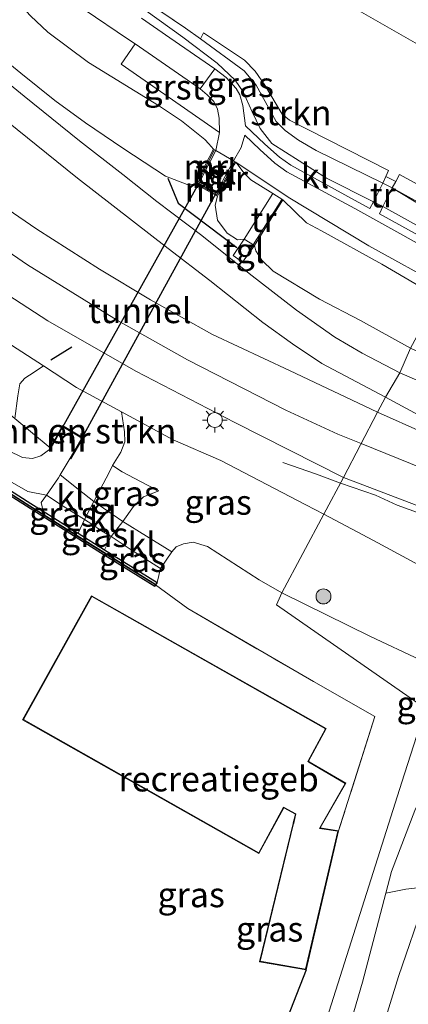
# Model space of a CAD drawing. Units: metres. Extents: x 189994 to 194969, y 506248 to 512503.
# Drawn here: x 190761 to 190800, y 508973 to 509072 of the extents above; entities that cross this region are included whole.
import ezdxf
from ezdxf.enums import TextEntityAlignment as Align

# ---------------------------------------------------------------- set-up
doc = ezdxf.new("R2010")
doc.units = ezdxf.units.M
doc.linetypes.add('IE-TERREINAFSCHEIDING', pattern=[10, 8, -2])
doc.layers.get('0').update_dxf_attribs({"lineweight": 25})
for name, color, linetype, lineweight in [('B-ME-BV-GELEIDECONSTRUCTIE-GELEIDERAIL-L-B1', 213, 'BV-GELEIDERAIL', 18), ('B-ME-GC-DAMWAND-GV-B6', 10, 'Continuous', 25), ('B-ME-GC-DAMWAND-L-B1', 10, 'Continuous', 25), ('B-ME-GR-BOMENSTRUIKEN-GV-B6', 93, 'Continuous', 18), ('B-ME-GR-BOOM-S-B1', 93, 'Continuous', 18), ('B-ME-GR-STRUIKEN-GV-B6', 93, 'Continuous', 18), ('B-ME-GW-KRUINLIJN-L-B1', 93, 'Continuous', 18), ('B-ME-GW-TEENLIJN-L-B1', 93, 'Continuous', 18), ('B-ME-IE-GRASLAND-GV-B6', 93, 'Continuous', 18), ('B-ME-IE-GRONDWERKLIJN-GROND_INGERICHT-GV-B6', 253, 'Continuous', 18), ('B-ME-IE-HULPGEOMETRIE-L-B1', 53, 'Continuous', 18), ('B-ME-IE-MEUBILAIR_WEGMEUBILAIR-LICHTMAST-S-B1', 8, 'Continuous', 18), ('B-ME-IE-TERREINAFSCHEIDING-DOORGANG-L-B1', 8, 'IE-TERREINAFSCHEIDING-KUNSTMATIG-OPEN', 18), ('B-ME-IE-TERREINAFSCHEIDING-HAAG-L-B1', 10, 'Continuous', 25), ('B-ME-IE-TERREINAFSCHEIDING-RASTERHEKWERK-L-B1', 8, 'IE-TERREINAFSCHEIDING', 18), ('B-ME-IE-TERREINAFSCHEIDING-SCHRIKHEK-L-B1', 10, 'Continuous', 25), ('B-ME-KG-KADASTRAAL-DAKRAND-L-B1', 13, 'Continuous', 18), ('B-ME-KW-LEUNING-L-B1', 8, 'Continuous', 18), ('B-ME-KW-TUNNEL-GV-B7', 10, 'Continuous', 25), ('B-ME-MW-MUUR-GV-B6', 8, 'IE-TERREINAFSCHEIDING-KUNSTMATIG', 18), ('B-ME-MW-MUUR-L-B1', 8, 'IE-TERREINAFSCHEIDING-KUNSTMATIG', 18), ('B-ME-OB-BEKLEDING-GV-B6', 253, 'Continuous', 18), ('B-ME-OB-WATERLIJN-L-B1', 133, 'OB-WATERLIJN', 18), ('B-ME-OG-BEBOUWING-GV-B6', 173, 'Continuous', 18), ('B-ME-OG-WATER-GV-B6', 153, 'Continuous', 18), ('B-ME-VH-VERH_SOORT-BITUMEN-GV-B6', 8, 'IE-TERREINAFSCHEIDING-NATUURLIJK-HOUTWAL', 18), ('B-ME-VH-VERH_SOORT-GV-B6', 8, 'Continuous', 18), ('B-ME-VH-VERH_SOORT-KLINKERS-GV-B6', 8, 'IE-TERREINAFSCHEIDING-NATUURLIJK-HOUTWAL', 18), ('B-ME-VH-VERH_SOORT-TEGELS-GV-B6', 8, 'Continuous', 18)]:
    doc.layers.add(name, color=color, linetype=linetype, lineweight=lineweight)
doc.styles.add('NLCS-ISO', font='NLCS-ISO.TTF')
doc.linetypes.add('BV-GELEIDERAIL', pattern='A,10,-3,[108,NLCS.SHX,S=1,R=0,X=0,Y=0],-3', length=16)
doc.linetypes.add('IE-TERREINAFSCHEIDING-KUNSTMATIG', pattern='A,4,[82,NLCS.SHX,S=0.75,R=90,X=0,Y=0],4,-2', length=10)
doc.linetypes.add('IE-TERREINAFSCHEIDING-KUNSTMATIG-OPEN', pattern='A,7,-1.5,[67,NLCS.SHX,S=0.75,R=0,X=0,Y=0],-1.5', length=10)
doc.linetypes.add('IE-TERREINAFSCHEIDING-NATUURLIJK-HOUTWAL', pattern='A,7,-1.5,[67,NLCS.SHX,S=0.75,R=45,X=0,Y=0],-1.5,7,-1.5,[70,NLCS.SHX,S=0.75,R=0,X=0,Y=0],-1.5', length=20)
doc.linetypes.add('OB-WATERLIJN', pattern='A,10,[32,NLCS.SHX,S=2,R=0,X=0,Y=0],-12', length=22)

# ---------------------------------------------------------------- blocks, each defined once
blk = doc.blocks.new('boom')
blk.add_hatch(color=256).paths.add_polyline_path([(-0.75, 0, 1), (0.75, 0, 1)])
blk.add_circle((0, 0), 0.75)
blk = doc.blocks.new('lantaarnpaal')
for p, q in [((0, 0.75), (0, 1.25)), ((-0.75, 0), (-1.25, 0)), ((-0.884, 0.884), (-0.53, 0.53)), ((0.53, 0.53), (0.884, 0.884)), ((0.75, 0), (1.25, 0)), ((-0.53, -0.53), (-0.884, -0.884)), ((0, -0.75), (0, -1.25)), ((0.53, -0.53), (0.884, -0.884))]:
    blk.add_line(p, q)
blk.add_circle((0, 0), 0.75)

msp = doc.modelspace()

# ---------------------------------------------------------------- linework, layer by layer
at = {"layer": 'B-ME-BV-GELEIDECONSTRUCTIE-GELEIDERAIL-L-B1'}
for points in [[(190793.014, 509025.163, 6.442), (190790.602, 509026.04, 6.327), (190787.212, 509027.219, 6.09)], [(190814.006, 509017.5, 6.779), (190805.556, 509020.475, 6.862), (190798.718, 509022.941, 6.765), (190796.515, 509023.959, 6.611), (190793.014, 509025.163, 6.442)]]:
    msp.add_polyline3d(points, dxfattribs=at)
at = {"layer": 'B-ME-GC-DAMWAND-GV-B6'}
msp.add_polyline3d([(190766.67, 509020.116, 2.95), (190769.313, 509018.452, 2.979), (190774.607, 509015.176, 1.767), (190774.449, 509014.926, 1.777), (190774.36, 509014.785, 1.396), (190768.905, 509018.157, 1.396), (190762.482, 509022.206, 1.396), (190748.489, 509031.029, 1.396), (190739.989, 509037.814, 1.396), (190721.6, 509053.064, 1.396), (190704.94, 509068.897, 1.396), (190705.263, 509069.234, 1.417), (190721.913, 509053.408, 1.857), (190740.286, 509038.172, 2.905), (190745.822, 509033.753, 2.923), (190748.748, 509031.41, 2.77), (190750.904, 509030.056, 2.604), (190756.591, 509026.471, 2.242), (190761.935, 509023.102, 2.159), (190763.152, 509022.334, 2.227), (190766.67, 509020.116, 2.95)], dxfattribs=at)
at = {"layer": 'B-ME-GC-DAMWAND-L-B1'}
msp.add_polyline3d([(190705.101, 509069.065, 1.417), (190721.759, 509053.231, 2.344), (190740.147, 509037.981, 3.42), (190745.692, 509033.556, 3.351), (190748.641, 509031.195, 3.351), (190750.819, 509029.828, 3.438), (190756.502, 509026.245, 3.073), (190761.835, 509022.883, 2.93), (190766.566, 509019.899, 2.961), (190769.234, 509018.218, 2.989), (190774.481, 509014.976, 1.794)], dxfattribs=at)
at = {"layer": 'B-ME-GR-BOMENSTRUIKEN-GV-B6'}
for points in [[(190760.306, 509031.651, 2.326), (190760.611, 509033.907, 3.263), (190760.82, 509035.13, 3.887), (190761.332, 509035.682, 4.354), (190762.245, 509036.29, 4.771), (190763.188, 509036.913, 5.289), (190766.495, 509034.764, 5.354), (190771.037, 509032.312, 5.515), (190771.33, 509030.312, 5.138), (190771.357, 509029.284, 4.722), (190770.967, 509028.249, 4.306), (190770.113, 509026.933, 3.318), (190769.796, 509026.216, 3.318), (190768.235, 509023.299, 3.044), (190766.665, 509024.543, 2.503), (190764.877, 509025.988, 2.111), (190765.861, 509027.646, 2.078), (190765.948, 509027.596, 2.078), (190767.165, 509029.702, 4.548), (190765.097, 509030.934, 4.718), (190763.856, 509028.684, 2.078), (190760.306, 509031.651, 2.326)], [(190760.059, 509025.223, 2.062), (190761.633, 509024.316, 2.117), (190763.477, 509023.954, 2.117), (190762.963, 509023.212, 2.131), (190763.152, 509022.334, 2.227), (190761.935, 509023.102, 2.159), (190756.591, 509026.471, 2.242)]]:
    msp.add_polyline3d(points, dxfattribs=at)
at = {"layer": 'B-ME-GR-STRUIKEN-GV-B6'}
for points in [[(190778.941, 509069.745, 0.956), (190779.245, 509070.366, 0.87), (190783.386, 509067.62, 0.924), (190784.446, 509066.502, 1.031), (190785.405, 509065.112, 0.87), (190787.139, 509062.184, 0.762), (190787.881, 509061.585, 0.762), (190789.671, 509060.696, 0.843), (190797.824, 509056.541, 0.663), (190797.558, 509055.918, 0.771), (190797.273, 509055.253, 0.888), (190790.564, 509058.556, 0.867), (190788.78, 509059.592, 0.867), (190787.442, 509060.564, 0.942), (190786.546, 509061.455, 0.867), (190784.536, 509065.091, 0.845), (190783.354, 509066.547, 0.845), (190778.941, 509069.745, 0.956)], [(190807.135, 509051.655, 0.888), (190806.394, 509050.29, 0.986), (190798.216, 509054.78, 0.888), (190798.558, 509055.435, 0.757), (190798.923, 509056.135, 0.618), (190807.135, 509051.655, 0.888)]]:
    msp.add_polyline3d(points, dxfattribs=at)
at = {"layer": 'B-ME-GW-KRUINLIJN-L-B1'}
for points in [[(190791.344, 509022.039, 5.836), (190789.519, 509022.986, 5.827), (190780.994, 509027.409, 5.784), (190776.222, 509029.513, 5.699), (190771.037, 509032.312, 5.515), (190766.495, 509034.764, 5.354), (190763.188, 509036.913, 5.289), (190759.977, 509039, 5.226), (190753.262, 509043.337, 5.011), (190746.799, 509047.696, 4.71), (190739.543, 509053.344, 4.71), (190732.206, 509059.615, 4.451), (190723.295, 509066.8, 4.237), (190715.341, 509073.922, 4.07), (190687.038, 509103.439, 3.512), (190686.842, 509103.644, 3.508), (190680.753, 509110.611, 3.546), (190677.017, 509115.013, 3.51), (190674.146, 509117.239, 3.427), (190672.614, 509117.912, 3.25), (190669.309, 509118.575, 2.718)], [(190795.083, 509029.126, 5.804), (190792.76, 509030.065, 5.916), (190787.517, 509032.477, 5.803), (190777.64, 509037.534, 5.713), (190770.676, 509041.44, 5.578), (190761.595, 509047.074, 5.367), (190753.697, 509052.478, 5.107), (190743.689, 509060.238, 4.878), (190735.403, 509067.063, 4.638), (190724.129, 509077.44, 4.29)], [(190768.623, 509076.929, 1.135), (190769.08, 509076.124, 1.372), (190769.913, 509075.163, 1.515), (190771.038, 509074.183, 1.538), (190773.484, 509072.574, 1.555), (190777.181, 509069.915, 1.619), (190780.643, 509067.295, 1.664), (190782.445, 509065.587, 1.726), (190783.239, 509064.443, 1.733), (190784.131, 509062.429, 1.756), (190784.952, 509060.745, 1.768), (190786.108, 509059.248, 1.792), (190791.605, 509055.767, 1.791), (190796.325, 509053.383, 1.971), (190797.268, 509052.911, 1.983), (190805.377, 509048.438, 1.973)], [(190753.94, 509072.188, 3.227), (190757.936, 509068.701, 3.524), (190760.93, 509066.3, 3.59), (190764.328, 509063.569, 3.788), (190767.393, 509061.311, 4.052), (190771.148, 509058.768, 4.382), (190775.428, 509055.964, 4.712), (190777.604, 509055.118, 4.701), (190778.446, 509055.154, 4.687)], [(190800.027, 509038.686, 5.612), (190795.033, 509041.459, 5.256), (190790.916, 509043.621, 5.256), (190786.257, 509046.439, 5.12), (190785.1, 509047.543, 5.12), (190784.515, 509048.462, 5.12), (190784.365, 509049.005, 5.127), (190783.348, 509049.645, 5.127), (190782.675, 509049.58, 5.096), (190781.628, 509050.249, 5.096), (190780.674, 509051.554, 4.972), (190780.427, 509053.062, 4.709), (190780.649, 509053.949, 4.624)], [(190795.083, 509029.126, 5.804), (190802.533, 509026.116, 6.131), (190818.382, 509019.881, 6.18)], [(190770.113, 509026.933, 3.318), (190769.796, 509026.216, 3.318), (190768.235, 509023.299, 3.044), (190767.296, 509021.517, 2.95), (190766.67, 509020.116, 2.95)], [(190774.759, 509024.394, 3.109), (190773.223, 509023.765, 3.119), (190772.227, 509022.792, 3.119), (190771.14, 509021.298, 3.055), (190769.979, 509019.79, 2.978), (190769.313, 509018.452, 2.979)], [(190809.594, 509013.367, 6.278), (190809.263, 509013.594, 6.193), (190808.752, 509013.924, 6.193), (190807.338, 509014.442, 6.159), (190801.72, 509016.48, 6.087), (190796.331, 509019.399, 5.998), (190791.344, 509022.039, 5.836)], [(190787.238, 508910.339, 0.883), (190785.448, 508910.233, 0.954), (190784.395, 508911.749, 0.959), (190783.78, 508913.564, 0.949), (190785.615, 508929.243, 0.921), (190787.229, 508940.9, 1.1), (190788.02, 508946.615, 1.187), (190791.136, 508961.085, 1.362), (190795.227, 508975.062, 1.353), (190797.571, 508983.997, 1.25), (190798.139, 508986.164, 1.225), (190800.486, 508992.281, 1.304), (190802.144, 508995.678, 1.239), (190804.767, 509000.173, 1.244), (190806.712, 509002.662, 1.213), (190807.885, 509004.043, 1.239)]]:
    msp.add_polyline3d(points, dxfattribs=at)
at = {"layer": 'B-ME-GW-TEENLIJN-L-B1'}
for points in [[(190722.187, 509119.823, 1.736), (190718.972, 509117.877, 1.154), (190718.642, 509117.267, 1.154), (190718.681, 509116.676, 1.154), (190722.137, 509111.94, 1.019), (190727.747, 509104.766, 0.929), (190733.542, 509098.153, 0.974), (190739.946, 509091.411, 0.974), (190748.574, 509083.878, 0.839), (190757.228, 509076.442, 0.929), (190760.17, 509073.938, 1.064), (190761.873, 509072.072, 1.154), (190763.629, 509070.42, 1.379), (190767.711, 509067.379, 1.604), (190774.727, 509063.062, 1.739), (190777.061, 509061.514, 1.874), (190779.394, 509059.658, 1.905), (190779.803, 509059.216, 1.905), (190780.26, 509058.688, 1.916)], [(190763.856, 509028.684, 2.078), (190760.306, 509031.651, 2.326), (190759.918, 509031.973, 2.353), (190756.865, 509034.776, 2.518), (190753.025, 509038.317, 2.848), (190750.279, 509040.681, 2.903), (190743.456, 509045.604, 2.848), (190735.467, 509051.582, 2.518), (190726.122, 509058.815, 2.133), (190717.978, 509064.869, 1.832), (190713.309, 509068.376, 1.703), (190712.279, 509069.165, 1.674), (190708.7, 509071.905, 1.574), (190698.019, 509080.259, 1.789), (190695.028, 509083.21, 2.004), (190684.354, 509095.332, 2.176), (190681.785, 509099.361, 2.314), (190680.348, 509101.615, 2.391), (190669.309, 509118.575, 2.718)], [(190806.21, 509049.955, 1.028), (190798.216, 509054.78, 0.888), (190797.273, 509055.253, 0.888), (190790.564, 509058.556, 0.867), (190788.78, 509059.592, 0.867), (190787.442, 509060.564, 0.942), (190786.546, 509061.455, 0.867)], [(190802.835, 509043.821, 2.268), (190797.167, 509047.139, 1.942), (190791.111, 509050.46, 1.906), (190789.613, 509051.268, 1.87), (190787.228, 509053.597, 1.884), (190786.206, 509054.219, 1.884), (190784.004, 509055.598, 1.883), (190783.351, 509056.25, 1.85), (190782.505, 509057.378, 1.923)], [(190765.861, 509027.646, 2.078), (190764.877, 509025.988, 2.111), (190764.694, 509025.679, 2.117), (190763.477, 509023.954, 2.117), (190762.963, 509023.212, 2.131), (190763.152, 509022.334, 2.227)], [(190770.113, 509026.933, 3.318), (190771.091, 509026.289, 3.309), (190773.56, 509024.982, 3.185), (190774.759, 509024.394, 3.109)], [(190774.607, 509015.176, 1.767), (190774.927, 509016.594, 1.746), (190776.083, 509018.243, 1.759), (190776.523, 509018.752, 1.797), (190777.243, 509019.066, 1.814), (190778.232, 509019.239, 1.826), (190779.671, 509018.778, 1.743), (190784.851, 509015.428, 1.372), (190787.136, 509014.148, 1.338)], [(190787.136, 509014.148, 1.338), (190796.026, 509009.77, 1.661), (190801.019, 509007.409, 1.617), (190803.663, 509006.273, 1.617), (190805.506, 509005.835, 1.539), (190806.983, 509005.453, 1.474), (190807.702, 509005.05, 1.357), (190807.931, 509004.573, 1.283), (190807.885, 509004.043, 1.239)]]:
    msp.add_polyline3d(points, dxfattribs=at)
at = {"layer": 'B-ME-IE-GRASLAND-GV-B6'}
for points in [[(190771.902, 509074.604, 1.11), (190777.46, 509070.807, 0.951), (190778.941, 509069.745, 0.956), (190783.354, 509066.547, 0.845), (190784.536, 509065.091, 0.845), (190786.546, 509061.455, 0.867), (190787.442, 509060.564, 0.942), (190788.78, 509059.592, 0.867), (190790.564, 509058.556, 0.867), (190797.273, 509055.253, 0.888), (190796.325, 509053.383, 1.971)], [(190796.723, 509032.278, 5.956), (190787.887, 509036.44, 5.759), (190780.171, 509040.076, 5.648), (190773.943, 509043.559, 5.426), (190768.808, 509046.616, 5.264), (190762.51, 509050.651, 5.114), (190757.156, 509054.278, 5.014), (190751.16, 509058.739, 4.839), (190744.19, 509064.454, 4.639), (190736.602, 509071.109, 4.414), (190733.793, 509073.644, 4.39)], [(190763.856, 509028.684, 2.078), (190763.942, 509028.636, 2.078), (190762.917, 509027.878, 2.087), (190762.094, 509027.619, 2.124), (190761.087, 509027.709, 2.05), (190758.222, 509029.084, 2.198), (190755.086, 509031.186, 2.42), (190751.914, 509033.312, 2.605), (190747.299, 509036.788, 2.827), (190743.619, 509039.665, 2.864), (190739.537, 509043.106, 2.864), (190735.229, 509046.527, 2.568), (190730.573, 509050.297, 2.198), (190728.822, 509051.773, 2.1), (190724.655, 509055.285, 1.865), (190719.243, 509060.246, 1.68), (190713.679, 509065.635, 1.606), (190709.415, 509069.773, 1.458), (190705.196, 509073.329, 1.458)], [(190745.379, 509073.385, 3.248), (190750.06, 509069.282, 3.52), (190757.393, 509063.15, 3.962), (190766.613, 509055.766, 4.54), (190775.721, 509048.705, 5.118), (190779.891, 509045.492, 5.254), (190785.224, 509041.263, 5.322), (190788.179, 509039.15, 5.356), (190791.135, 509037.174, 5.424), (190797.534, 509033.793, 5.575), (190796.723, 509032.278, 5.956)], [(190767.285, 509072.701, 1.49), (190771.713, 509069.698, 1.577)], [(190796.325, 509053.383, 1.971), (190791.605, 509055.767, 1.791), (190786.108, 509059.248, 1.792), (190784.952, 509060.745, 1.768), (190784.131, 509062.429, 1.756), (190783.239, 509064.443, 1.733), (190782.445, 509065.587, 1.726), (190780.643, 509067.295, 1.664), (190777.181, 509069.915, 1.619), (190773.484, 509072.574, 1.555)], [(190773.484, 509072.574, 1.555), (190777.181, 509069.915, 1.619), (190780.643, 509067.295, 1.664), (190782.445, 509065.587, 1.726), (190783.239, 509064.443, 1.733), (190784.131, 509062.429, 1.756), (190784.952, 509060.745, 1.768), (190786.108, 509059.248, 1.792), (190791.605, 509055.767, 1.791), (190796.325, 509053.383, 1.971)], [(190708.7, 509071.905, 1.574), (190712.279, 509069.165, 1.674), (190713.309, 509068.376, 1.703), (190717.978, 509064.869, 1.832), (190726.122, 509058.815, 2.133), (190735.467, 509051.582, 2.518), (190743.456, 509045.604, 2.848), (190750.279, 509040.681, 2.903), (190753.025, 509038.317, 2.848), (190756.865, 509034.776, 2.518), (190759.918, 509031.973, 2.353), (190760.306, 509031.651, 2.326), (190763.856, 509028.684, 2.078)], [(190761.873, 509072.072, 1.154), (190763.629, 509070.42, 1.379), (190767.711, 509067.379, 1.604), (190774.727, 509063.062, 1.739), (190777.061, 509061.514, 1.874), (190779.394, 509059.658, 1.905), (190779.803, 509059.216, 1.905), (190780.26, 509058.688, 1.916), (190778.562, 509055.383, 4.185), (190778.446, 509055.154, 4.687), (190777.604, 509055.118, 4.701), (190775.428, 509055.964, 4.712), (190771.148, 509058.768, 4.382), (190767.393, 509061.311, 4.052), (190764.328, 509063.569, 3.788), (190760.93, 509066.3, 3.59), (190757.936, 509068.701, 3.524), (190753.94, 509072.188, 3.227)], [(190771.713, 509069.698, 1.577), (190772.379, 509069.247, 1.59), (190771.003, 509067.22, 1.662), (190780.852, 509060.335, 1.83), (190780.494, 509058.548, 1.816), (190780.26, 509058.688, 1.916), (190779.803, 509059.216, 1.905), (190779.394, 509059.658, 1.905), (190777.061, 509061.514, 1.874), (190774.727, 509063.062, 1.739), (190767.711, 509067.379, 1.604), (190763.629, 509070.42, 1.379), (190761.873, 509072.072, 1.154)], [(190796.325, 509053.383, 1.971), (190795.954, 509052.728, 1.997), (190794.797, 509053.365, 1.987), (190788.026, 509057.053, 1.913), (190786.874, 509057.862, 1.905), (190785.428, 509059.182, 1.853), (190783.49, 509061.03, 1.725), (190783.219, 509063.063, 1.656), (190782.907, 509064.135, 1.656), (190782.537, 509064.76, 1.656), (190781.547, 509065.862, 1.622), (190780.387, 509066.747, 1.677), (190775.885, 509069.862, 1.656), (190773.045, 509071.821, 1.626)], [(190757.936, 509068.701, 3.524), (190760.93, 509066.3, 3.59), (190764.328, 509063.569, 3.788), (190767.393, 509061.311, 4.052), (190771.148, 509058.768, 4.382), (190775.428, 509055.964, 4.712), (190777.604, 509055.118, 4.701), (190778.446, 509055.154, 4.687), (190780.649, 509053.949, 4.624), (190780.427, 509053.062, 4.709), (190780.674, 509051.554, 4.972), (190781.628, 509050.249, 5.096), (190782.675, 509049.58, 5.096), (190783.348, 509049.645, 5.127), (190782.221, 509047.998, 5.091), (190783.187, 509047.322, 5.091), (190784.365, 509049.005, 5.127), (190784.515, 509048.462, 5.12), (190785.1, 509047.543, 5.12), (190786.257, 509046.439, 5.12), (190790.916, 509043.621, 5.256), (190795.033, 509041.459, 5.256), (190800.027, 509038.686, 5.612), (190798.97, 509036.23, 5.566), (190795.178, 509038.19, 5.478), (190792.441, 509039.807, 5.354), (190788.599, 509042.516, 5.292), (190783.854, 509046.209, 5.199), (190779.089, 509050.019, 5.075), (190774.577, 509053.41, 4.889), (190771.15, 509056.139, 4.641), (190766.822, 509059.517, 4.362), (190761.257, 509064.003, 4.021), (190754.199, 509069.75, 3.525)], [(190780.767, 509054.161, 3.795), (190782.349, 509057.089, 1.923), (190782.505, 509057.378, 1.923), (190783.351, 509056.25, 1.85), (190784.004, 509055.598, 1.883), (190786.206, 509054.219, 1.884), (190783.348, 509049.645, 5.127), (190782.675, 509049.58, 5.096), (190781.628, 509050.249, 5.096), (190780.674, 509051.554, 4.972), (190780.427, 509053.062, 4.709), (190780.649, 509053.949, 4.624), (190780.767, 509054.161, 3.795)], [(190787.228, 509053.597, 1.884), (190786.206, 509054.219, 1.884), (190784.004, 509055.598, 1.883), (190783.351, 509056.25, 1.85), (190782.505, 509057.378, 1.923), (190787.76, 509053.862, 2.02), (190795.873, 509048.97, 2.02), (190803.378, 509044.805, 2.173), (190802.835, 509043.821, 2.268), (190797.167, 509047.139, 1.942), (190791.111, 509050.46, 1.906), (190789.613, 509051.268, 1.87), (190787.228, 509053.597, 1.884)], [(190797.273, 509055.253, 0.888), (190797.558, 509055.918, 0.771), (190798.558, 509055.435, 0.757), (190798.216, 509054.78, 0.888), (190797.273, 509055.253, 0.888)], [(190805.377, 509048.438, 1.973), (190797.268, 509052.911, 1.983), (190798.216, 509054.78, 0.888), (190806.21, 509049.955, 1.028), (190805.377, 509048.438, 1.973)], [(190806.394, 509050.29, 0.986), (190806.21, 509049.955, 1.028), (190798.216, 509054.78, 0.888), (190806.394, 509050.29, 0.986)], [(190787.228, 509053.597, 1.884), (190789.613, 509051.268, 1.87), (190791.111, 509050.46, 1.906), (190797.167, 509047.139, 1.942), (190802.835, 509043.821, 2.268), (190800.027, 509038.686, 5.612), (190795.033, 509041.459, 5.256), (190790.916, 509043.621, 5.256), (190786.257, 509046.439, 5.12), (190785.1, 509047.543, 5.12), (190784.515, 509048.462, 5.12), (190784.365, 509049.005, 5.127), (190787.228, 509053.597, 1.884)], [(190805.377, 509048.438, 1.973), (190804.994, 509047.739, 2.072), (190796.914, 509052.199, 2.006), (190797.268, 509052.911, 1.983), (190805.377, 509048.438, 1.973)], [(190758.954, 509044.495, 5.34), (190763.617, 509041.457, 5.414), (190772.459, 509036.378, 5.636), (190782.412, 509031.223, 5.858), (190793.308, 509025.714, 6.024), (190791.344, 509022.039, 5.836), (190789.519, 509022.986, 5.827), (190780.994, 509027.409, 5.784), (190776.222, 509029.513, 5.699), (190771.037, 509032.312, 5.515), (190766.495, 509034.764, 5.354), (190763.188, 509036.913, 5.289), (190759.977, 509039, 5.226)], [(190759.977, 509039, 5.226), (190763.188, 509036.913, 5.289), (190762.245, 509036.29, 4.771), (190761.332, 509035.682, 4.354), (190760.82, 509035.13, 3.887), (190760.611, 509033.907, 3.263)], [(190798.97, 509036.23, 5.566), (190800.027, 509038.686, 5.612), (190803.117, 509037.25, 5.822), (190809.359, 509034.148, 5.945), (190816.123, 509031.18, 5.853), (190816.53, 509030.818, 5.836), (190816.509, 509029.941, 5.968), (190816.217, 509029.294, 6.022), (190811.515, 509031.008, 5.819), (190805.041, 509033.601, 5.769), (190798.97, 509036.23, 5.566)], [(190796.723, 509032.278, 5.956), (190797.534, 509033.793, 5.575), (190802.055, 509031.329, 5.726), (190807.118, 509028.977, 5.873), (190814.937, 509026.037, 6.055), (190816.701, 509025.395, 6.086), (190818.218, 509024.803, 6.086), (190817.865, 509023.939, 6.086), (190811.695, 509026.209, 6.089), (190809.444, 509026.993, 6.019), (190805.825, 509028.398, 6.044), (190801.368, 509030.198, 6.055), (190796.723, 509032.278, 5.956)], [(190776.083, 509018.243, 1.759), (190773.52, 509019.827, 2.327), (190771.14, 509021.298, 3.055), (190772.227, 509022.792, 3.119), (190773.223, 509023.765, 3.119), (190774.759, 509024.394, 3.109), (190773.56, 509024.982, 3.185), (190771.091, 509026.289, 3.309), (190770.113, 509026.933, 3.318), (190770.967, 509028.249, 4.306), (190771.357, 509029.284, 4.722), (190771.33, 509030.312, 5.138), (190771.037, 509032.312, 5.515), (190776.222, 509029.513, 5.699), (190780.994, 509027.409, 5.784), (190789.519, 509022.986, 5.827), (190791.344, 509022.039, 5.836), (190787.136, 509014.148, 1.338), (190784.851, 509015.428, 1.372), (190779.671, 509018.778, 1.743), (190778.232, 509019.239, 1.826), (190777.243, 509019.066, 1.814), (190776.523, 509018.752, 1.797), (190776.083, 509018.243, 1.759)], [(190771.14, 509021.298, 3.055), (190768.235, 509023.299, 3.044), (190769.796, 509026.216, 3.318), (190770.113, 509026.933, 3.318), (190771.091, 509026.289, 3.309), (190773.56, 509024.982, 3.185), (190774.759, 509024.394, 3.109), (190773.223, 509023.765, 3.119), (190772.227, 509022.792, 3.119), (190771.14, 509021.298, 3.055)], [(190793.308, 509025.714, 6.024), (190796.652, 509024.429, 6.074), (190808.084, 509020.102, 6.164), (190814.186, 509018.033, 6.152), (190813.957, 509017.445, 6.196), (190816.219, 509016.612, 5.555), (190815.856, 509016.292, 5.68), (190814.845, 509015.775, 5.827), (190813.645, 509015.423, 5.86), (190812.324, 509014.935, 5.915), (190811.116, 509014.786, 6.007), (190811.896, 509016.806, 6.067), (190811.673, 509016.874, 6.322), (190810.308, 509013.155, 6.299), (190809.594, 509013.367, 6.278), (190809.263, 509013.594, 6.193), (190808.752, 509013.924, 6.193), (190807.338, 509014.442, 6.159), (190801.72, 509016.48, 6.087), (190796.331, 509019.399, 5.998), (190791.344, 509022.039, 5.836), (190793.308, 509025.714, 6.024)], [(190766.67, 509020.116, 2.95), (190763.152, 509022.334, 2.227), (190762.963, 509023.212, 2.131), (190763.477, 509023.954, 2.117), (190765.174, 509022.83, 2.362), (190767.296, 509021.517, 2.95), (190766.67, 509020.116, 2.95)], [(190766.67, 509020.116, 2.95), (190767.296, 509021.517, 2.95), (190768.045, 509021.027, 3.146), (190769.021, 509020.363, 3.118), (190769.979, 509019.79, 2.978), (190769.313, 509018.452, 2.979), (190766.67, 509020.116, 2.95)], [(190801.019, 509007.409, 1.617), (190796.026, 509009.77, 1.661), (190787.136, 509014.148, 1.338), (190791.344, 509022.039, 5.836), (190796.331, 509019.399, 5.998), (190801.72, 509016.48, 6.087)], [(190769.979, 509019.79, 2.978), (190772.098, 509018.404, 2.446), (190774.927, 509016.594, 1.746), (190774.607, 509015.176, 1.767), (190769.313, 509018.452, 2.979), (190769.979, 509019.79, 2.978)], [(190776.083, 509018.243, 1.759), (190776.523, 509018.752, 1.797), (190777.243, 509019.066, 1.814), (190778.232, 509019.239, 1.826), (190779.671, 509018.778, 1.743), (190784.851, 509015.428, 1.372), (190787.136, 509014.148, 1.338), (190786.587, 509012.943, 1.165), (190801.543, 509002.532, 1.331), (190799.184, 508995.118, 1.319), (190784.327, 508948.425, 1.246)], [(190784.232, 508962.773, 1.488), (190789.552, 508976.296, 1.344), (190792.819, 508990.242, 1.344), (190796.444, 509001.724, 1.31), (190790.29, 509005.224, 1.326), (190777.684, 509012.551, 1.361), (190774.449, 509014.926, 1.777), (190774.607, 509015.176, 1.767), (190774.927, 509016.594, 1.746), (190776.083, 509018.243, 1.759)], [(190784.327, 508948.425, 1.246), (190799.184, 508995.118, 1.319), (190801.543, 509002.532, 1.331), (190786.587, 509012.943, 1.165), (190787.136, 509014.148, 1.338), (190796.026, 509009.77, 1.661), (190801.019, 509007.409, 1.617), (190803.663, 509006.273, 1.617), (190805.506, 509005.835, 1.539), (190806.983, 509005.453, 1.474), (190807.702, 509005.05, 1.357), (190807.931, 509004.573, 1.283), (190807.885, 509004.043, 1.239), (190806.712, 509002.662, 1.213), (190804.767, 509000.173, 1.244), (190802.144, 508995.678, 1.239), (190800.486, 508992.281, 1.304), (190798.139, 508986.164, 1.225), (190797.571, 508983.997, 1.25)], [(190801.006, 508984.573, 0.435), (190799.572, 508984.387, 0.903), (190797.571, 508983.997, 1.25), (190798.139, 508986.164, 1.225), (190800.486, 508992.281, 1.304)], [(190797.571, 508983.997, 1.25), (190795.227, 508975.062, 1.353), (190791.136, 508961.085, 1.362)]]:
    msp.add_polyline3d(points, dxfattribs=at)
at = {"layer": 'B-ME-IE-GRONDWERKLIJN-GROND_INGERICHT-GV-B6'}
for points in [[(190792.542, 509073.944, 0.696), (190811.044, 509063.318, 1.09), (190809.103, 509059.925, 1.044), (190810.973, 509058.855, 1.044), (190807.135, 509051.655, 0.888), (190798.923, 509056.135, 0.618), (190798.558, 509055.435, 0.757), (190797.558, 509055.918, 0.771), (190797.824, 509056.541, 0.663), (190789.671, 509060.696, 0.843), (190787.881, 509061.585, 0.762), (190787.139, 509062.184, 0.762), (190785.405, 509065.112, 0.87), (190784.446, 509066.502, 1.031), (190783.386, 509067.62, 0.924), (190779.245, 509070.366, 0.87), (190778.941, 509069.745, 0.956), (190777.46, 509070.807, 0.951), (190771.902, 509074.604, 1.11)], [(190807.135, 509051.655, 0.888), (190810.973, 509058.855, 1.044), (190809.103, 509059.925, 1.044), (190811.044, 509063.318, 1.09), (190792.542, 509073.944, 0.696)], [(190748.489, 509031.029, 1.396), (190762.482, 509022.206, 1.396), (190768.905, 509018.157, 1.396), (190774.36, 509014.785, 1.396), (190774.449, 509014.926, 1.777), (190777.684, 509012.551, 1.361), (190790.29, 509005.224, 1.326), (190796.444, 509001.724, 1.31), (190792.819, 508990.242, 1.344), (190790.98, 508990.534, 1.344), (190793.55, 508995.028, 1.344), (190789.874, 508997.19, 1.344), (190789.787, 508997.242, 1.344), (190791.562, 509000.505, 1.344), (190768.022, 509013.833, 1.344), (190761.099, 509001.404, 1.344), (190784.818, 508987.968, 1.424), (190787.32, 508992.551, 1.344), (190788.478, 508991.916, 1.344), (190788.265, 508991.036, 1.344), (190788.253, 508990.987, 1.344), (190784.891, 508977.111, 1.344), (190789.552, 508976.296, 1.344), (190784.232, 508962.773, 1.488)]]:
    msp.add_polyline3d(points, dxfattribs=at)
at = {"layer": 'B-ME-IE-HULPGEOMETRIE-L-B1'}
msp.add_polyline3d([(190792.542, 509073.944, 0.696), (190811.044, 509063.318, 1.09), (190809.103, 509059.925, 1.044), (190810.973, 509058.855, 1.044), (190807.135, 509051.655, 0.888), (190806.394, 509050.29, 0.986), (190806.21, 509049.955, 1.028), (190805.377, 509048.438, 1.973), (190804.994, 509047.739, 2.072), (190804.621, 509047.059, 2.089), (190803.378, 509044.805, 2.173), (190802.835, 509043.821, 2.268), (190800.027, 509038.686, 5.612), (190798.97, 509036.23, 5.566), (190797.534, 509033.793, 5.575), (190796.723, 509032.278, 5.956), (190793.308, 509025.714, 6.024), (190791.344, 509022.039, 5.836), (190787.136, 509014.148, 1.338), (190786.587, 509012.943, 1.165), (190801.543, 509002.532, 1.331), (190799.184, 508995.118, 1.319), (190784.327, 508948.425, 1.246)], dxfattribs=at)
at = {"layer": 'B-ME-IE-TERREINAFSCHEIDING-DOORGANG-L-B1'}
msp.add_line((190798.558, 509055.435, 0.757), (190797.558, 509055.918, 0.771), dxfattribs=at)
at = {"layer": 'B-ME-IE-TERREINAFSCHEIDING-HAAG-L-B1'}
msp.add_line((190789.552, 508976.296, 1.344), (190784.232, 508962.773, 1.488), dxfattribs=at)
at = {"layer": 'B-ME-IE-TERREINAFSCHEIDING-RASTERHEKWERK-L-B1'}
for points in [[(190768.623, 509076.929, 1.135), (190771.902, 509074.604, 1.11), (190777.46, 509070.807, 0.951), (190778.941, 509069.745, 0.956), (190783.354, 509066.547, 0.845), (190784.536, 509065.091, 0.845), (190786.546, 509061.455, 0.867)], [(190705.056, 509069.018, 1.407), (190721.703, 509053.195, 2.333), (190740.09, 509037.946, 3.42), (190745.635, 509033.521, 3.34), (190748.583, 509031.16, 3.34), (190750.76, 509029.794, 3.426), (190756.443, 509026.211, 3.062), (190761.776, 509022.849, 2.919), (190766.508, 509019.865, 2.95), (190769.175, 509018.185, 2.978), (190774.449, 509014.926, 1.777), (190777.684, 509012.551, 1.361), (190790.29, 509005.224, 1.326), (190796.444, 509001.724, 1.31), (190792.819, 508990.242, 1.344)]]:
    msp.add_polyline3d(points, dxfattribs=at)
at = {"layer": 'B-ME-IE-TERREINAFSCHEIDING-SCHRIKHEK-L-B1'}
msp.add_line((190763.94, 509037.529, 5.566), (190766.022, 509038.842, 5.572), dxfattribs=at)
msp.add_polyline3d([(190775.675, 509055.758, 5.785), (190776.705, 509053.258, 5.785), (190782.602, 509048.805, 5.785)], dxfattribs=at)
at = {"layer": 'B-ME-KG-KADASTRAAL-DAKRAND-L-B1'}
msp.add_polyline3d([(190761.167, 509001.423, 4.682), (190768.042, 509013.764, 4.669), (190791.495, 509000.486, 4.654), (190789.72, 508997.223, 4.58), (190789.849, 508997.147, 4.218), (190793.482, 508995.01, 4.218), (190790.927, 508990.542, 4.218), (190790.901, 508990.496, 4.757), (190792.758, 508990.201, 4.757), (190789.514, 508976.354, 4.789), (190784.952, 508977.151, 4.678), (190788.302, 508990.975, 4.757), (190788.313, 508991.024, 4.198), (190788.536, 508991.941, 4.218), (190787.344, 508992.595, 4.218), (190787.3, 508992.619, 4.537), (190784.799, 508988.037, 4.645), (190761.167, 509001.423, 4.682)], dxfattribs=at)
at = {"layer": 'B-ME-KW-LEUNING-L-B1'}
msp.add_polyline3d([(190787.109, 509053.614, 1.912), (190784.249, 509049.078, 5.127), (190783.713, 509048.194, 5.117)], dxfattribs=at)
at = {"layer": 'B-ME-KW-TUNNEL-GV-B7'}
msp.add_polyline3d([(190780.537, 509054.296, 1.815), (190767.037, 509029.681, 2.078), (190765.145, 509030.817, 2.078), (190778.786, 509055.237, 1.823), (190780.537, 509054.296, 1.815)], dxfattribs=at)
at = {"layer": 'B-ME-MW-MUUR-GV-B6'}
for points in [[(190778.562, 509055.383, 4.185), (190780.26, 509058.688, 1.916), (190780.494, 509058.548, 1.816), (190778.786, 509055.237, 1.823), (190780.537, 509054.296, 1.815), (190782.267, 509057.496, 1.815), (190782.505, 509057.378, 1.923), (190782.349, 509057.089, 1.923), (190780.767, 509054.161, 3.795), (190780.649, 509053.949, 4.624), (190778.446, 509055.154, 4.687), (190778.562, 509055.383, 4.185)], [(190763.856, 509028.684, 2.078), (190765.097, 509030.934, 4.718), (190767.165, 509029.702, 4.548), (190765.948, 509027.596, 2.078), (190765.861, 509027.646, 2.078), (190767.037, 509029.681, 2.078), (190765.145, 509030.817, 2.078), (190763.942, 509028.636, 2.078), (190763.856, 509028.684, 2.078)]]:
    msp.add_polyline3d(points, dxfattribs=at)
at = {"layer": 'B-ME-MW-MUUR-L-B1'}
for p, q in [((190780.375, 509058.619, 2.136), (190778.613, 509055.19, 4.227)), ((190782.386, 509057.437, 2.04), (190780.585, 509054.104, 3.814)), ((190780.585, 509054.104, 4.708), (190778.613, 509055.19, 4.708))]:
    msp.add_line(p, q, dxfattribs=at)
msp.add_polyline3d([(190765.905, 509027.621, 2.078), (190767.097, 509029.684, 4.548), (190765.116, 509030.865, 4.718), (190763.899, 509028.66, 2.078)], dxfattribs=at)
at = {"layer": 'B-ME-OB-BEKLEDING-GV-B6'}
msp.add_polyline3d([(190787.238, 508910.339, 0.883), (190785.448, 508910.233, 0.954), (190784.395, 508911.749, 0.959), (190783.78, 508913.564, 0.949), (190785.615, 508929.243, 0.921), (190787.229, 508940.9, 1.1), (190788.02, 508946.615, 1.187), (190791.136, 508961.085, 1.362), (190795.227, 508975.062, 1.353), (190797.571, 508983.997, 1.25), (190799.572, 508984.387, 0.903), (190801.006, 508984.573, 0.435), (190801.984, 508984.622, -0.33), (190801.492, 508983.331, -0.33), (190798.837, 508975.626, -0.33), (190794.648, 508962.093, -0.33), (190791.895, 508951.499, -0.33), (190790.277, 508943.574, -0.33), (190788.873, 508935.352, -0.33), (190788.273, 508931.843, -0.33), (190787.612, 508923.289, -0.33), (190787.338, 508910.337, -0.33), (190787.238, 508910.339, 0.883)], dxfattribs=at)
at = {"layer": 'B-ME-OB-WATERLIJN-L-B1'}
msp.add_polyline3d([(190821.28, 509007.505, -0.33), (190820.382, 509004.772, -0.33), (190816.806, 509006.047, -0.33), (190813.219, 509003.046, -0.33), (190812.241, 509002.157, -0.33), (190811.164, 509001.378, -0.33), (190809.655, 508999.828, -0.33), (190808.014, 508997.662, -0.33), (190806.869, 508995.909, -0.33), (190804.837, 508992.098, -0.33), (190801.984, 508984.622, -0.33), (190801.492, 508983.331, -0.33), (190798.837, 508975.626, -0.33), (190794.648, 508962.093, -0.33)], dxfattribs=at)
at = {"layer": 'B-ME-OG-BEBOUWING-GV-B6'}
for points in [[(190796.325, 509053.383, 1.971), (190797.273, 509055.253, 0.888), (190798.216, 509054.78, 0.888), (190797.268, 509052.911, 1.983), (190796.325, 509053.383, 1.971)], [(190787.228, 509053.597, 1.884), (190784.365, 509049.005, 5.127), (190783.348, 509049.645, 5.127), (190786.206, 509054.219, 1.884), (190787.228, 509053.597, 1.884)], [(190789.552, 508976.296, 1.344), (190784.891, 508977.111, 1.344), (190788.253, 508990.987, 1.344), (190788.265, 508991.036, 1.344), (190788.478, 508991.916, 1.344), (190787.32, 508992.551, 1.344), (190784.818, 508987.968, 1.424), (190761.099, 509001.404, 1.344), (190768.022, 509013.833, 1.344), (190791.562, 509000.505, 1.344), (190789.787, 508997.242, 1.344), (190789.874, 508997.19, 1.344), (190793.55, 508995.028, 1.344), (190790.98, 508990.534, 1.344), (190792.819, 508990.242, 1.344), (190789.552, 508976.296, 1.344)]]:
    msp.add_polyline3d(points, dxfattribs=at)
at = {"layer": 'B-ME-OG-WATER-GV-B6'}
msp.add_polyline3d([(190794.648, 508962.093, -0.33), (190798.837, 508975.626, -0.33), (190801.492, 508983.331, -0.33), (190801.984, 508984.622, -0.33)], dxfattribs=at)
at = {"layer": 'B-ME-VH-VERH_SOORT-BITUMEN-GV-B6'}
for points in [[(190733.793, 509073.644, 4.39), (190736.602, 509071.109, 4.414), (190744.19, 509064.454, 4.639), (190751.16, 509058.739, 4.839), (190757.156, 509054.278, 5.014), (190762.51, 509050.651, 5.114), (190768.808, 509046.616, 5.264), (190773.943, 509043.559, 5.426), (190780.171, 509040.076, 5.648), (190787.887, 509036.44, 5.759), (190796.723, 509032.278, 5.956), (190793.308, 509025.714, 6.024), (190782.412, 509031.223, 5.858), (190772.459, 509036.378, 5.636), (190763.617, 509041.457, 5.414), (190758.954, 509044.495, 5.34), (190753.547, 509048.297, 5.155), (190743.506, 509055.609, 4.933), (190737.211, 509060.797, 4.822), (190730.976, 509066.014, 4.6), (190725.942, 509070.575, 4.489), (190719.965, 509076.389, 4.341)], [(190749.758, 509073.503, 3.246), (190754.199, 509069.75, 3.525), (190761.257, 509064.003, 4.021), (190766.822, 509059.517, 4.362), (190771.15, 509056.139, 4.641), (190774.577, 509053.41, 4.889), (190779.089, 509050.019, 5.075), (190783.854, 509046.209, 5.199), (190788.599, 509042.516, 5.292), (190792.441, 509039.807, 5.354), (190795.178, 509038.19, 5.478), (190798.97, 509036.23, 5.566), (190797.534, 509033.793, 5.575), (190791.135, 509037.174, 5.424), (190788.179, 509039.15, 5.356), (190785.224, 509041.263, 5.322), (190779.891, 509045.492, 5.254), (190775.721, 509048.705, 5.118), (190766.613, 509055.766, 4.54), (190757.393, 509063.15, 3.962), (190750.06, 509069.282, 3.52), (190745.379, 509073.385, 3.248)], [(190802.055, 509031.329, 5.726), (190797.534, 509033.793, 5.575), (190798.97, 509036.23, 5.566), (190805.041, 509033.601, 5.769)], [(190793.308, 509025.714, 6.024), (190796.723, 509032.278, 5.956), (190801.368, 509030.198, 6.055)], [(190808.084, 509020.102, 6.164), (190796.652, 509024.429, 6.074), (190793.308, 509025.714, 6.024)]]:
    msp.add_polyline3d(points, dxfattribs=at)
at = {"layer": 'B-ME-VH-VERH_SOORT-GV-B6'}
for points in [[(190780.852, 509060.335, 1.83), (190771.003, 509067.22, 1.662), (190772.379, 509069.247, 1.59), (190778.917, 509064.728, 1.728), (190779.622, 509064.139, 1.728), (190780.291, 509063.472, 1.762), (190780.669, 509062.702, 1.83), (190780.843, 509061.8, 1.762), (190780.852, 509060.335, 1.83)], [(190782.267, 509057.496, 1.815), (190783.04, 509058.851, 1.815), (190783.416, 509060.078, 1.755), (190784.914, 509058.634, 1.853), (190786.403, 509057.274, 1.905), (190787.629, 509056.414, 1.913), (190794.436, 509052.706, 1.987), (190804.621, 509047.059, 2.089), (190803.378, 509044.805, 2.173), (190795.873, 509048.97, 2.02), (190787.76, 509053.862, 2.02), (190782.505, 509057.378, 1.923), (190782.267, 509057.496, 1.815)]]:
    msp.add_polyline3d(points, dxfattribs=at)
at = {"layer": 'B-ME-VH-VERH_SOORT-KLINKERS-GV-B6'}
for points in [[(190780.494, 509058.548, 1.816), (190780.852, 509060.335, 1.83), (190780.843, 509061.8, 1.762), (190780.669, 509062.702, 1.83), (190780.291, 509063.472, 1.762), (190779.622, 509064.139, 1.728), (190778.917, 509064.728, 1.728), (190780.387, 509066.747, 1.677), (190781.547, 509065.862, 1.622), (190782.537, 509064.76, 1.656), (190782.907, 509064.135, 1.656), (190783.219, 509063.063, 1.656), (190783.49, 509061.03, 1.725), (190785.428, 509059.182, 1.853), (190786.874, 509057.862, 1.905), (190788.026, 509057.053, 1.913), (190794.797, 509053.365, 1.987), (190795.954, 509052.728, 1.997), (190796.325, 509053.383, 1.971), (190797.268, 509052.911, 1.983), (190796.914, 509052.199, 2.006), (190804.994, 509047.739, 2.072)], [(190804.621, 509047.059, 2.089), (190794.436, 509052.706, 1.987), (190787.629, 509056.414, 1.913), (190786.403, 509057.274, 1.905), (190784.914, 509058.634, 1.853), (190783.416, 509060.078, 1.755), (190783.04, 509058.851, 1.815), (190782.267, 509057.496, 1.815), (190780.494, 509058.548, 1.816)], [(190763.477, 509023.954, 2.117), (190764.694, 509025.679, 2.117), (190764.877, 509025.988, 2.111), (190766.665, 509024.543, 2.503), (190768.235, 509023.299, 3.044), (190767.296, 509021.517, 2.95), (190765.174, 509022.83, 2.362), (190763.477, 509023.954, 2.117)], [(190771.14, 509021.298, 3.055), (190769.979, 509019.79, 2.978), (190769.021, 509020.363, 3.118), (190768.045, 509021.027, 3.146), (190767.296, 509021.517, 2.95), (190768.235, 509023.299, 3.044), (190771.14, 509021.298, 3.055)], [(190776.083, 509018.243, 1.759), (190774.927, 509016.594, 1.746), (190772.098, 509018.404, 2.446), (190769.979, 509019.79, 2.978), (190771.14, 509021.298, 3.055), (190773.52, 509019.827, 2.327), (190776.083, 509018.243, 1.759)]]:
    msp.add_polyline3d(points, dxfattribs=at)
at = {"layer": 'B-ME-VH-VERH_SOORT-TEGELS-GV-B6'}
for points in [[(190780.387, 509066.747, 1.677), (190778.917, 509064.728, 1.728), (190772.379, 509069.247, 1.59), (190771.713, 509069.698, 1.577), (190767.285, 509072.701, 1.49)], [(190773.045, 509071.821, 1.626), (190775.885, 509069.862, 1.656), (190780.387, 509066.747, 1.677)], [(190780.494, 509058.548, 1.816), (190782.267, 509057.496, 1.815), (190780.537, 509054.296, 1.815), (190778.786, 509055.237, 1.823), (190780.494, 509058.548, 1.816)], [(190783.348, 509049.645, 5.127), (190784.365, 509049.005, 5.127), (190783.187, 509047.322, 5.091), (190782.221, 509047.998, 5.091), (190783.348, 509049.645, 5.127)], [(190758.222, 509029.084, 2.198), (190761.087, 509027.709, 2.05), (190762.094, 509027.619, 2.124), (190762.917, 509027.878, 2.087), (190763.942, 509028.636, 2.078), (190765.145, 509030.817, 2.078), (190767.037, 509029.681, 2.078), (190765.861, 509027.646, 2.078), (190764.877, 509025.988, 2.111), (190764.694, 509025.679, 2.117), (190763.477, 509023.954, 2.117)], [(190763.477, 509023.954, 2.117), (190761.633, 509024.316, 2.117), (190760.059, 509025.223, 2.062)]]:
    msp.add_polyline3d(points, dxfattribs=at)

# ---------------------------------------------------------------- block references
at = {"layer": 'B-ME-GR-BOOM-S-B1', "rotation": 90}
msp.add_blockref('boom', (190791.304, 509013.776, 1.712), dxfattribs=at)
at = {"layer": 'B-ME-IE-MEUBILAIR_WEGMEUBILAIR-LICHTMAST-S-B1', "rotation": 90}
msp.add_blockref('lantaarnpaal', (190780.394, 509031.488, 5.726), dxfattribs=at)

# ---------------------------------------------------------------- texts
at = {"layer": 'B-ME-GR-BOMENSTRUIKEN-GV-B6', "ltscale": 0.2, "style": 'NLCS-ISO'}
msp.add_text('bmn en strkn', height=2.5, dxfattribs=at).set_placement((190766.026, 509030.386), align=Align.MIDDLE_CENTER)
at = {"layer": 'B-ME-GR-STRUIKEN-GV-B6', "ltscale": 0.2, "style": 'NLCS-ISO'}
msp.add_text('strkn', height=2.5, dxfattribs=at).set_placement((190788.036, 509062.326), align=Align.MIDDLE_CENTER)
at = {"layer": 'B-ME-IE-GRASLAND-GV-B6', "ltscale": 0.2, "style": 'NLCS-ISO'}
for p in [(190782.948, 509065.156), (190771.497, 509024.116), (190780.729, 509023.23), (190765.13, 509022.035), (190768.325, 509019.985), (190772.12, 509017.483), (190802.022, 509003.018), (190778.02, 508983.832), (190785.894, 508980.382)]:
    msp.add_text('gras', height=2.5, dxfattribs=at).set_placement(p, align=Align.MIDDLE_CENTER)
at = {"layer": 'B-ME-KW-TUNNEL-GV-B7', "ltscale": 0.2, "style": 'NLCS-ISO'}
msp.add_text('tunnel', height=2.5, dxfattribs=at).set_placement((190772.853, 509042.462), align=Align.MIDDLE_CENTER)
at = {"layer": 'B-ME-MW-MUUR-GV-B6', "ltscale": 0.2, "style": 'NLCS-ISO'}
for p in [(190780.309, 509056.015), (190765.67, 509029.546)]:
    msp.add_text('mr', height=2.5, dxfattribs=at).set_placement(p, align=Align.MIDDLE_CENTER)
at = {"layer": 'B-ME-MW-MUUR-L-B1', "ltscale": 0.2, "style": 'NLCS-ISO'}
for p in [(190779.494, 509056.905), (190781.486, 509055.771), (190779.599, 509054.647), (190765.678, 509029.559)]:
    msp.add_text('mr', height=2.5, dxfattribs=at).set_placement(p, align=Align.MIDDLE_CENTER)
at = {"layer": 'B-ME-OG-BEBOUWING-GV-B6', "ltscale": 0.2, "style": 'NLCS-ISO'}
for s, p in [('tr', (190797.27, 509054.082)), ('tr', (190785.287, 509051.615)), ('recreatiegeb', (190780.782, 508995.455))]:
    msp.add_text(s, height=2.5, dxfattribs=at).set_placement(p, align=Align.MIDDLE_CENTER)
at = {"layer": 'B-ME-VH-VERH_SOORT-GV-B6', "ltscale": 0.2, "style": 'NLCS-ISO'}
msp.add_text('grst', height=2.5, dxfattribs=at).set_placement((190776.285, 509064.907), align=Align.MIDDLE_CENTER)
at = {"layer": 'B-ME-VH-VERH_SOORT-KLINKERS-GV-B6', "ltscale": 0.2, "style": 'NLCS-ISO'}
for p in [(190790.458, 509056.004), (190765.897, 509023.71), (190769.162, 509021.508), (190773.045, 509018.964)]:
    msp.add_text('kl', height=2.5, dxfattribs=at).set_placement(p, align=Align.MIDDLE_CENTER)
at = {"layer": 'B-ME-VH-VERH_SOORT-TEGELS-GV-B6', "ltscale": 0.2, "style": 'NLCS-ISO'}
for p in [(190780.52, 509056.409), (190783.287, 509048.493)]:
    msp.add_text('tgl', height=2.5, dxfattribs=at).set_placement(p, align=Align.MIDDLE_CENTER)

doc.saveas('drawing.dxf')
